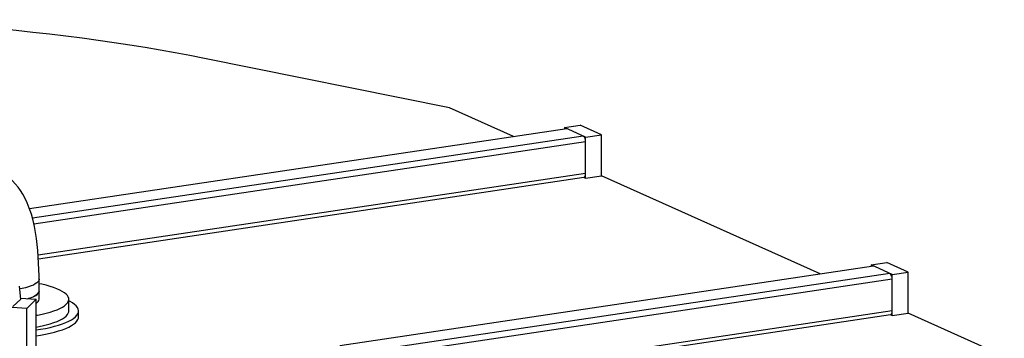
# Model space of a CAD drawing. Units: millimetres. Extents: x 43834 to 55931, y 84961 to 93440.
# Drawn here: x 54041 to 54852, y 90318 to 90580 of the extents above; entities that cross this region are included whole.
import ezdxf

# ---------------------------------------------------------------- set-up
doc = ezdxf.new("R2010")
doc.units = ezdxf.units.MM

# ---------------------------------------------------------------- blocks, each defined once
blk = doc.blocks.new('93020.01_PVS - iso')
for p, q in [((-759.56, 2328.96), (-961.54, 2369.64)), ((-706.93, 2305.36), (-759.56, 2328.96)), ((-663.05, 2311.73), (-1105.45, 2245.63)), ((-665.05, 2312.63), (-652.06, 2314.57)), ((-647.55, 2304.79), (-665.05, 2312.63)), ((-665.05, 2312.63), (-665.05, 2311.62)), ((-634.56, 2306.73), (-652.06, 2314.57)), ((-649.55, 2305.68), (-1103.1, 2237.91)), ((-647.55, 2304.79), (-634.56, 2306.73)), ((-647.55, 2270.98), (-647.55, 2304.79)), ((-634.56, 2272.92), (-634.56, 2306.73)), ((-647.55, 2300.92), (-1101.91, 2233.03)), ((-647.55, 2274.84), (-1098.39, 2207.47)), ((-1098.2, 2204.65), (-648.96, 2271.78)), ((-649.25, 2271.74), (-647.55, 2270.98)), ((-647.55, 2270.98), (-634.56, 2272.92)), ((-454.43, 2192.17), (-634.56, 2272.92)), ((-410.55, 2198.54), (-850.08, 2132.86)), ((-412.55, 2199.44), (-399.56, 2201.38)), ((-412.55, 2199.44), (-412.55, 2198.42)), ((-395.05, 2191.59), (-412.55, 2199.44)), ((-382.06, 2193.53), (-399.56, 2201.38)), ((-397.05, 2192.49), (-842.18, 2125.98)), ((-395.05, 2191.59), (-382.06, 2193.53)), ((-395.05, 2157.79), (-395.05, 2191.59)), ((-382.06, 2159.73), (-382.06, 2193.53)), ((-1112.77, 2171.36), (-1113.7, 2182.01)), ((-1097.69, 2171.21), (-1097.69, 2187.63)), ((-1095.34, 2183.51), (-1097.69, 2183.99)), ((-395.05, 2187.73), (-838.74, 2121.43)), ((-1107.82, 2163.65), (-1145.56, 2166.26)), ((-1112.77, 2171.36), (-1119.25, 2165.11)), ((-1112.83, 2172.03), (-1100.05, 2171.15)), ((-1100.05, 2171.15), (-1107.82, 2163.65)), ((-1100.05, 2127.68), (-1100.05, 2171.15)), ((-1073.19, 2161.55), (-1073.19, 2171.21)), ((-1107.82, 2120.18), (-1107.82, 2163.65)), ((-1065.19, 2156.72), (-1065.19, 2161.55)), ((-395.05, 2161.65), (-769.87, 2105.64)), ((-766.5, 2103.3), (-396.46, 2158.59)), ((-396.75, 2158.55), (-395.05, 2157.79)), ((-395.05, 2157.79), (-382.06, 2159.73)), ((-201.93, 2078.97), (-382.06, 2159.73))]:
    blk.add_line(p, q)
at = {"flags": 128}
for points in [[(-961.54, 2369.64), (-973.43, 2371.97), (-985.53, 2374.24), (-997.83, 2376.43), (-1010.33, 2378.54), (-1023.03, 2380.57), (-1035.9, 2382.53), (-1048.95, 2384.41), (-1062.17, 2386.2), (-1075.54, 2387.92), (-1089.08, 2389.55), (-1102.75, 2391.1), (-1116.57, 2392.57), (-1130.52, 2393.95), (-1144.58, 2395.24), (-1158.77, 2396.45), (-1173.06, 2397.57), (-1187.44, 2398.6), (-1201.92, 2399.54), (-1216.48, 2400.4), (-1231.12, 2401.16), (-1239.49, 2401.56)], [(-663.05, 2311.73), (-663.44, 2311.84), (-663.64, 2311.83)], [(-1097.69, 2187.63), (-1097.7, 2190.44), (-1097.8, 2195.75), (-1097.99, 2200.99), (-1098.28, 2206.17), (-1098.68, 2211.29), (-1099.19, 2216.34), (-1099.82, 2221.34), (-1100.58, 2226.29), (-1101.51, 2231.23), (-1102.63, 2236.19), (-1104, 2241.22), (-1105.69, 2246.33), (-1107.36, 2250.56), (-1109.12, 2254.31), (-1110.96, 2257.69), (-1112.91, 2260.78), (-1114.99, 2263.64), (-1117.21, 2266.3), (-1119.59, 2268.78), (-1122.13, 2271.07), (-1124.84, 2273.16), (-1127.7, 2275.04), (-1128.6, 2275.54)], [(-648.96, 2271.78), (-648.79, 2271.83), (-648.44, 2272.03), (-648.14, 2272.37), (-647.89, 2272.85), (-647.71, 2273.43), (-647.59, 2274.11), (-647.55, 2274.84)], [(-410.55, 2198.54), (-410.94, 2198.64), (-411.14, 2198.63)], [(-1097.69, 2187.63), (-1097.7, 2187.44), (-1097.94, 2186.5), (-1098.54, 2185.58), (-1099.48, 2184.67), (-1100.75, 2183.79), (-1102.34, 2182.95), (-1104.24, 2182.15), (-1106.43, 2181.41), (-1108.89, 2180.72), (-1111.59, 2180.09), (-1113.5, 2179.72)], [(-1100.05, 2157.99), (-1098.83, 2158.22), (-1095.14, 2158.96), (-1091.67, 2159.78), (-1088.46, 2160.67), (-1085.51, 2161.61), (-1082.85, 2162.61), (-1080.48, 2163.66), (-1078.43, 2164.75), (-1076.71, 2165.88), (-1075.32, 2167.04), (-1074.27, 2168.23), (-1073.57, 2169.43), (-1073.23, 2170.64), (-1073.24, 2171.85), (-1073.6, 2173.07), (-1074.32, 2174.27), (-1075.39, 2175.45), (-1076.8, 2176.61), (-1078.54, 2177.73), (-1080.61, 2178.82), (-1082.99, 2179.87), (-1085.67, 2180.87), (-1088.63, 2181.81), (-1091.86, 2182.69), (-1095.34, 2183.51)], [(-1106.85, 2171.62), (-1105.89, 2171.92), (-1103.77, 2172.68), (-1101.94, 2173.49), (-1100.42, 2174.34), (-1099.23, 2175.22), (-1098.37, 2176.14), (-1097.85, 2177.06), (-1097.69, 2177.98)], [(-1097.69, 2177.98), (-1097.7, 2177.78), (-1097.94, 2176.84), (-1098.54, 2175.92), (-1099.48, 2175.01), (-1100.75, 2174.13), (-1102.34, 2173.29), (-1104.24, 2172.49), (-1106.43, 2171.75), (-1106.85, 2171.62)], [(-1100.05, 2145.88), (-1096.41, 2146.47), (-1092.36, 2147.22), (-1088.52, 2148.05), (-1084.91, 2148.95), (-1081.57, 2149.91), (-1078.49, 2150.93), (-1075.71, 2152), (-1073.23, 2153.12), (-1071.06, 2154.29), (-1069.22, 2155.49), (-1067.72, 2156.73), (-1066.56, 2157.98), (-1065.75, 2159.26), (-1065.3, 2160.55), (-1065.2, 2161.84), (-1065.46, 2163.13), (-1066.07, 2164.42), (-1067.03, 2165.69), (-1068.35, 2166.93), (-1070, 2168.15), (-1071.98, 2169.34), (-1073.19, 2169.96)], [(-1099.95, 2148.35), (-1098.83, 2148.56), (-1095.14, 2149.31), (-1091.67, 2150.12), (-1088.46, 2151.01), (-1085.51, 2151.95), (-1082.85, 2152.95), (-1080.48, 2154), (-1078.43, 2155.1), (-1076.71, 2156.22), (-1075.32, 2157.38), (-1074.27, 2158.57), (-1073.57, 2159.77), (-1073.23, 2160.98), (-1073.19, 2161.55)], [(-396.46, 2158.59), (-396.29, 2158.63), (-395.94, 2158.84), (-395.64, 2159.18), (-395.39, 2159.65), (-395.21, 2160.24), (-395.09, 2160.91), (-395.05, 2161.65)], [(-1100.05, 2141.05), (-1096.41, 2141.64), (-1092.36, 2142.4), (-1088.52, 2143.22), (-1084.91, 2144.12), (-1081.57, 2145.08), (-1078.49, 2146.1), (-1075.71, 2147.17), (-1073.23, 2148.3), (-1071.06, 2149.46), (-1069.22, 2150.66), (-1067.72, 2151.9), (-1066.56, 2153.15), (-1065.75, 2154.43), (-1065.3, 2155.72), (-1065.19, 2156.72)]]:
    blk.add_lwpolyline(points, dxfattribs=at)
for centre, radius, start, end in [((-653.02, 2301.42), 5.49, 354.76201, 50.81678), ((-400.52, 2188.23), 5.49, 354.76201, 50.81678), ((-1102.24, 2171.87), 4.6, 298.39898, 351.83992)]:
    blk.add_arc(centre, radius, start, end)

msp = doc.modelspace()

# ---------------------------------------------------------------- block references
msp.add_blockref('93020.01_PVS - iso', (55154.64, 88178.64))

doc.saveas('drawing.dxf')
